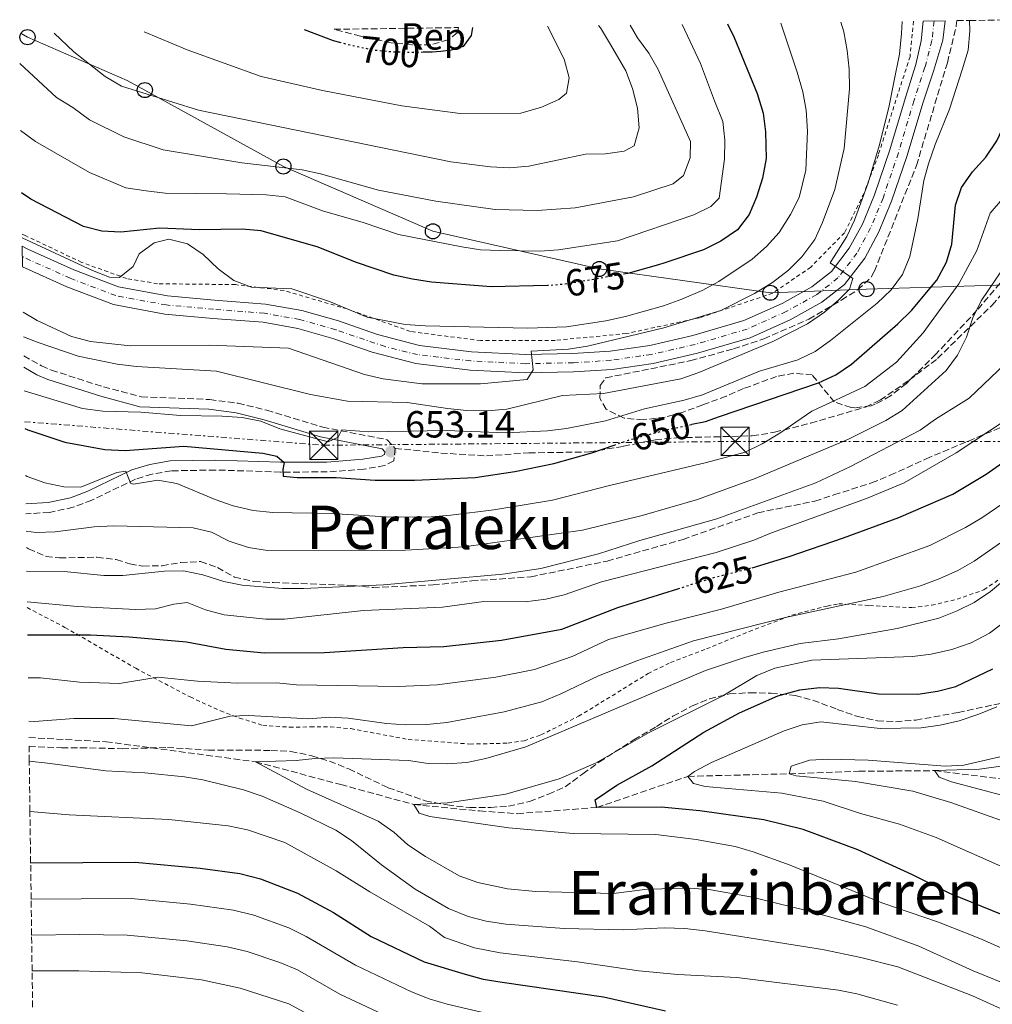
# Model space of a CAD drawing. Units: metres. Extents: x 593268 to 596692, y 4768397 to 4770757.
# Drawn here: x 593268 to 593526, y 4770453 to 4770714 of the extents above; entities that cross this region are included whole.
import ezdxf
from ezdxf.enums import TextEntityAlignment as Align

# ---------------------------------------------------------------- set-up
doc = ezdxf.new("R2010")
doc.units = ezdxf.units.M
doc.header["$MEASUREMENT"] = 0
for name, pattern in [('DGN Style 2', [1.739922, 1.043953, -0.695969]), ('DGN Style 3', [2.435891, 1.739922, -0.695969]), ('DGN Style 4', [2.785615, 1.391938, -0.695969, 0.00174, -0.695969]), ('DGN Style 5', [1.217945, 0.521977, -0.695969]), ('DGN Style 7', [3.479844, 1.56593, -0.695969, 0.521977, -0.695969])]:
    doc.linetypes.add(name, pattern=pattern)
for name, color, linetype, lineweight in [('Barranco lineal', 142, 'DGN Style 3', 13), ('Camino', 7, 'DGN Style 3', 0), ('Carretera', 9, 'Continuous', 0), ('Cota de curva de nivel directora', 7, 'Continuous', 0), ('Cota de punto acotado terreno', 7, 'Continuous', 0), ('Curva de nivel directora', 30, 'Continuous', 30), ('Curva de nivel directora no vista', 30, 'DGN Style 5', 30), ('Curva de nivel intermedia', 30, 'Continuous', 0), ('Eje de carretera', 7, 'DGN Style 4', 0), ('Etiqueta de zona arbolada', 92, 'Continuous', 0), ('Línea blanca (vial)', 7, 'Continuous', 13), ('Línea eléctrica', 6, 'DGN Style 7', 0), ('Línea telefónica', 7, 'Continuous', 0), ('Margen derecho', 7, 'Continuous', 0), ('Poste telefónico', 7, 'Continuous', 0), ('Punto acotado terreno (símbolo)', 7, 'Continuous', 0), ('Senda', 7, 'DGN Style 3', 0), ('Tela metálica o alambrada', 7, 'DGN Style 2', 0), ('Texto de Área (paraje) menor', 7, 'Continuous', 0), ('Torre eléctrica', 7, 'Continuous', 0), ('Zona arbolada', 92, 'DGN Style 3', 0)]:
    doc.layers.add(name, color=color, linetype=linetype, lineweight=lineweight)
doc.styles.add('Style-Arial', font='arial.ttf')

# ---------------------------------------------------------------- blocks, each defined once
blk = doc.blocks.new('5PATER')
at = {"layer": 'Punto acotado terreno (símbolo)', "linetype": 'Continuous', "lineweight": 0}
h = blk.add_hatch(color=51, dxfattribs=at)
edge = h.paths.add_edge_path()
edge.add_ellipse((0, 0), major_axis=(-0.11, -0.111), ratio=0.999422, start_angle=0, end_angle=360)
blk = doc.blocks.new('5TME')
at = {"layer": 'Torre eléctrica', "color": 7, "linetype": 'Continuous', "lineweight": 0}
for p, q in [((-0.375, 0.375), (0.375, -0.375)), ((0.3723, 0.3776), (-0.3716, -0.3784))]:
    blk.add_line(p, q, dxfattribs=at)
at = {"layer": 'Torre eléctrica', "color": 7, "linetype": 'Continuous', "lineweight": 0, "flags": 128}
blk.add_lwpolyline([(-0.375, -0.375), (0.375, -0.375), (0.375, 0.375), (-0.375, 0.375), (-0.3716, -0.3784)], dxfattribs=at)
blk = doc.blocks.new('5PTT')
at = {"layer": 'Poste telefónico', "color": 7, "linetype": 'Continuous', "lineweight": 30}
blk.add_circle((0, 0), 0.2, dxfattribs=at)

msp = doc.modelspace()

# ---------------------------------------------------------------- linework, layer by layer
at = {"layer": 'Barranco lineal', "color": 142, "linetype": 'DGN Style 3', "lineweight": 13}
msp.add_polyline3d([(593270.4, 4770523.51, 614.13), (593290.82, 4770522.42, 613.78), (593330.43, 4770517.1, 610), (593353.02, 4770511.08, 608.78), (593372.38, 4770505.77, 605), (593389.79, 4770504.08, 604.39), (593399.79, 4770503.35, 604.19), (593420.9, 4770505.01, 600), (593445.03, 4770513.25, 595), (593471.87, 4770513.93, 590), (593490.31, 4770514.58, 587.15), (593510.39, 4770514.76, 585), (593527.33, 4770512.67, 582.36), (593539.24, 4770514.69, 580), (593550.32, 4770517.57, 579.59), (593558.18, 4770522.61, 578.58), (593569.78, 4770534.5, 575), (593584.67, 4770545.69, 572.15), (593600.49, 4770549.73, 570), (593609.79, 4770549.84, 568.77)], dxfattribs=at)
at = {"layer": 'Camino', "color": 7, "linetype": 'DGN Style 3', "lineweight": 0}
for points in [[(593269.01, 4770624.7, 657.96), (593273.7, 4770622.04, 657.53), (593276.34, 4770620.91, 657.3), (593290.15, 4770616.48, 656.36), (593300.19, 4770613.81, 655.65), (593318.28, 4770613.13, 655.07), (593325.81, 4770612.13, 654.97), (593333.44, 4770610.29, 654.97), (593348.26, 4770605.78, 655.07), (593365.32, 4770602.48, 653.44), (593367.48, 4770600.18, 653.14)], [(593367.48, 4770600.18, 653.14), (593367.08, 4770596.86, 652.83), (593364.63, 4770595.59, 652.83), (593359.18, 4770594.67, 652.4), (593349.46, 4770593.93, 651.3), (593337.07, 4770593.89, 649.58), (593319.77, 4770594.44, 647.68), (593308.1, 4770594.22, 646.12), (593303.02, 4770593.37, 645.62), (593298.63, 4770592.01, 645.04), (593287.03, 4770586.43, 643.99), (593282.15, 4770584.56, 643.08), (593275.81, 4770583.19, 642.03), (593269.59, 4770582.82, 641.2)]]:
    msp.add_polyline3d(points, dxfattribs=at)
at = {"layer": 'Carretera', "color": 9, "linetype": 'Continuous', "lineweight": 0}
msp.add_polyline3d([(593268.69, 4770648.31, 669.6), (593268.61, 4770653.79, 669.66), (593270.12, 4770652.98, 669.62), (593282.26, 4770647.49, 669.35), (593294.09, 4770642.99, 669), (593307.11, 4770640.58, 668.66), (593319.54, 4770639.45, 668.04), (593333.1, 4770638.39, 667.66), (593342.72, 4770636.7, 667.35), (593352.41, 4770633.94, 667.01), (593362.75, 4770630.31, 666.74), (593373.85, 4770627.4, 666.24), (593387.69, 4770625.76, 665.44), (593402.05, 4770625.04, 664.82), (593414.53, 4770625.28, 664.21), (593424.43, 4770625.93, 663.67), (593434.91, 4770627.47, 663.06), (593446.28, 4770630.06, 662.48), (593459.85, 4770634.07, 661.83), (593469.97, 4770638.6, 661.37), (593477.82, 4770642.99, 660.83), (593483.04, 4770647.04, 660.29), (593487.76, 4770653.25, 659.95), (593491.23, 4770659.64, 659.53), (593494.47, 4770667.38, 658.95), (593498.48, 4770679.26, 658.41), (593502.63, 4770693.16, 657.91), (593505.44, 4770701.94, 657.49), (593506.81, 4770708.15, 657.26), (593507.39, 4770713.41, 657.14), (593513.16, 4770713.49, 657.15), (593512.55, 4770708.34, 657.26), (593510.2, 4770700.43, 657.49), (593507.25, 4770691.69, 657.91), (593503.09, 4770677.79, 658.41), (593499, 4770665.67, 658.95), (593495.6, 4770657.55, 659.53), (593491.85, 4770650.62, 659.95), (593486.51, 4770643.61, 660.29), (593480.5, 4770638.94, 660.83), (593472.14, 4770634.27, 661.37), (593461.53, 4770629.51, 661.83), (593447.51, 4770625.37, 662.48), (593435.8, 4770622.7, 663.06), (593424.94, 4770621.11, 663.67), (593414.73, 4770620.44, 664.21), (593401.97, 4770620.2, 664.82), (593387.28, 4770620.93, 665.44), (593372.95, 4770622.63, 666.24), (593361.33, 4770625.67, 666.74), (593350.95, 4770629.32, 667.01), (593341.64, 4770631.98, 667.35), (593332.49, 4770633.58, 667.66), (593319.13, 4770634.63, 668.04), (593306.45, 4770635.78, 668.66), (593292.77, 4770638.31, 669), (593280.4, 4770643.02, 669.35)], close=True, dxfattribs=at)
at = {"layer": 'Curva de nivel directora', "color": 30, "linetype": 'Continuous', "lineweight": 30, "flags": 128}
for points, elevation in [([(593446.08, 4770606.55), (593449.65, 4770607.33), (593453.34, 4770608.59), (593479.6, 4770617.56), (593484.22, 4770619.67), (593488.37, 4770622.45), (593500.66, 4770633.22), (593504.23, 4770636.73), (593510.98, 4770644.77), (593513.49, 4770649.51), (593514.94, 4770654.29), (593515.94, 4770664.6), (593517.5, 4770669.35), (593520.4, 4770673.45), (593523.94, 4770677.34), (593526.83, 4770681.7), (593529.02, 4770686.19), (593532.64, 4770695.99), (593533.99, 4770702.68), (593534.8, 4770707.78), (593534.42, 4770712.9), (593534.22, 4770713.79)], 650), ([(593353.15, 4770707.65), (593351.12, 4770708.18), (593343.45, 4770711.13)], 700), ([(593387.93, 4770711.75), (593387.6, 4770709.58), (593385.45, 4770706.66), (593382.26, 4770705.69), (593379.53, 4770705.4), (593377.28, 4770705.17), (593374.84, 4770705.14)], 700), ([(593455.53, 4770712.69), (593457.3, 4770709.09), (593463.4, 4770694.19), (593464.93, 4770689.03), (593465.57, 4770684.07), (593465.72, 4770677.04), (593464.81, 4770671.8), (593463.19, 4770666.74), (593461.22, 4770662.15), (593458.14, 4770658.07), (593453.71, 4770655.12), (593449.12, 4770652.76), (593438.93, 4770649.31), (593437.25, 4770648.83), (593429.07, 4770646.53), (593428.5, 4770646.43)], 675), ([(593407.78, 4770643.3), (593392.86, 4770643), (593377.06, 4770644.26), (593372.01, 4770645.03), (593367.11, 4770646.05), (593356.95, 4770649.54), (593347, 4770653.48), (593331.9, 4770657.85), (593326.91, 4770658.24), (593315.63, 4770658.13), (593305.06, 4770658.5), (593294.72, 4770657.5), (593289.68, 4770657.74), (593284.84, 4770659), (593270.94, 4770666.23), (593268.42, 4770667.87)], 675), ([(593269.27, 4770605.48), (593270.09, 4770605.11), (593279.88, 4770601.78), (593290.55, 4770599.84), (593295.91, 4770599.62), (593311.41, 4770600.79), (593332.35, 4770598.91), (593336.12, 4770598.07), (593338.04, 4770596.43), (593337.67, 4770594.59), (593337.73, 4770592.83), (593341.5, 4770592.41), (593351.85, 4770592.42), (593362.12, 4770591.73), (593372.54, 4770591.78), (593388.68, 4770592.47), (593399.15, 4770594.04), (593409.47, 4770596.17), (593419.56, 4770598.98), (593425.44, 4770601.05)], 650), ([(593462.05, 4770568.55), (593468.63, 4770570.52), (593471.88, 4770571.5), (593486.28, 4770576.44), (593500.93, 4770581.88), (593515.21, 4770588.03), (593524.05, 4770593.38), (593528.42, 4770596.47)], 625), ([(593270.02, 4770550.72), (593270.91, 4770550.77), (593286.67, 4770550.72), (593296.97, 4770550.22), (593312.16, 4770548.88), (593322.53, 4770546.97), (593332.85, 4770545.97), (593348.7, 4770546.09), (593369.56, 4770547.38), (593380.3, 4770547.66), (593395.58, 4770549.37), (593411.57, 4770552.26), (593426.46, 4770557.96), (593442.34, 4770562.97)], 625), ([(593539.38, 4770472.02), (593514.41, 4770482.23), (593504.49, 4770487.18), (593490.06, 4770493.78), (593475.53, 4770499.18), (593465.1, 4770501.71), (593448.19, 4770504.15), (593437.95, 4770505.07), (593420.9, 4770505.01), (593420.47, 4770507.01), (593426.21, 4770510.88), (593435.47, 4770516.01), (593449.19, 4770524.94), (593458.72, 4770530.12), (593468.82, 4770534.58), (593474.64, 4770536.21), (593479.87, 4770536.8), (593484.87, 4770536.6), (593495.48, 4770535.16), (593505.91, 4770535.03), (593511.17, 4770535.86), (593516.03, 4770537.04), (593525.8, 4770541.75)], 600), ([(593270.85, 4770490.35), (593298.56, 4770490.54), (593315.73, 4770488.9), (593326.24, 4770487.47), (593331.78, 4770486.08), (593341.57, 4770482.27), (593351.09, 4770477.12), (593361.1, 4770470.84), (593375.14, 4770464.09), (593385.95, 4770460.79), (593390.79, 4770459.53), (593395.76, 4770458.71), (593422.66, 4770454.85), (593439.1, 4770451.07)], 625)]:
    msp.add_lwpolyline(points, dxfattribs=dict(at, elevation=elevation))
at = {"layer": 'Curva de nivel directora no vista', "color": 30, "linetype": 'DGN Style 5', "lineweight": 30, "flags": 128}
for points, elevation in [([(593374.84, 4770705.14), (593371.99, 4770705.11), (593366.82, 4770705.21), (593361.84, 4770705.69), (593360.35, 4770706), (593356.28, 4770706.83), (593353.15, 4770707.65)], 700), ([(593428.5, 4770646.43), (593418.47, 4770644.69), (593413.2, 4770643.78), (593408.22, 4770643.31), (593407.78, 4770643.3)], 675), ([(593425.44, 4770601.05), (593429.24, 4770602.39), (593434.73, 4770603.86), (593439.2, 4770605.06), (593446.08, 4770606.55)], 650), ([(593442.34, 4770562.97), (593450.1, 4770565.42), (593451.5, 4770565.87), (593461.55, 4770568.4), (593462.05, 4770568.55)], 625)]:
    msp.add_lwpolyline(points, dxfattribs=dict(at, elevation=elevation))
at = {"layer": 'Curva de nivel intermedia', "color": 30, "linetype": 'Continuous', "lineweight": 0, "flags": 128}
for points, elevation in [([(593469.65, 4770712.89), (593473.94, 4770699.91), (593475.43, 4770694.71), (593476.36, 4770689.8), (593476.73, 4770684.23), (593476.3, 4770673.95), (593474.47, 4770666.63), (593472.15, 4770662.2), (593469.17, 4770657.43), (593465.82, 4770653.72), (593462.07, 4770650.28), (593453.16, 4770644.42), (593448.8, 4770641.98), (593443.4, 4770639.73), (593438.56, 4770637.99), (593428.45, 4770635.12), (593423.3, 4770633.99), (593412.83, 4770632.42), (593402.58, 4770632.02), (593375.43, 4770632.63), (593370.1, 4770633.02), (593359.98, 4770634.99), (593350, 4770639.13), (593340.08, 4770642.46), (593329.33, 4770642.91), (593324.66, 4770644.7), (593320.55, 4770647.78), (593316.53, 4770651.56), (593312.41, 4770654.36), (593307.44, 4770655.59), (593303.6, 4770654.64), (593299.64, 4770651.76), (593298.02, 4770648.4), (593294.43, 4770645.42), (593291.77, 4770645.52), (593287.21, 4770647.35), (593268.58, 4770656.01)], 670), ([(593485.56, 4770713.11), (593486.29, 4770710.57), (593487.25, 4770705.65), (593487.76, 4770700.68), (593487.84, 4770695.43), (593486.39, 4770679.61), (593483.95, 4770668.79), (593480.71, 4770660.05), (593478.62, 4770655.51), (593475.18, 4770650.92), (593471.65, 4770647.38), (593467.39, 4770644.1), (593462.69, 4770641.25), (593453.76, 4770636.71), (593438.62, 4770632.1), (593418.39, 4770627.3), (593413.37, 4770626.45), (593403.49, 4770625.95), (593403.99, 4770621.03), (593402.43, 4770618.41), (593390.03, 4770617.3), (593374.54, 4770617.32), (593364.29, 4770618.58), (593359.3, 4770619.79), (593339.21, 4770626.74), (593318.18, 4770627.56), (593297.23, 4770627.33), (593286.73, 4770628.49), (593281.65, 4770629.82), (593272.55, 4770634.05), (593268.85, 4770636.23)], 665), ([(593501.78, 4770713.33), (593501.62, 4770710.09), (593501.05, 4770704.63), (593499.61, 4770697.19), (593498.27, 4770690.48), (593495.71, 4770680.32), (593492.81, 4770670.57), (593489.16, 4770660.65), (593487.09, 4770656.36), (593482.72, 4770649.37), (593488.74, 4770645.19), (593487.81, 4770642.35), (593485.02, 4770639.51), (593481.19, 4770636.3), (593476.72, 4770633.2), (593467.5, 4770628.54), (593447.89, 4770620.28), (593443.17, 4770618.62), (593422.6, 4770614.75), (593411.78, 4770614.15), (593397.01, 4770610.58), (593391.86, 4770610.15), (593386.42, 4770610.19), (593381.28, 4770610.71), (593370.61, 4770612.32), (593354.85, 4770612.66), (593345, 4770614.43), (593320.14, 4770620.61), (593298.88, 4770621.88), (593293.74, 4770622.51), (593283.43, 4770624.63), (593272.81, 4770628.21), (593268.94, 4770629.77)], 660), ([(593269.14, 4770615.4), (593284.55, 4770610.73), (593290.02, 4770610.06), (593300.07, 4770609.81), (593310.6, 4770608.92), (593321.64, 4770608.72), (593326.9, 4770608.32), (593331.81, 4770607.35), (593336.91, 4770605.39), (593349.7, 4770601.94), (593352.31, 4770603.11), (593353.28, 4770605.12), (593360.45, 4770604.59), (593381.06, 4770604.91), (593396.79, 4770604.29), (593407.83, 4770604.86), (593412.82, 4770605.48), (593423.15, 4770607.45), (593433.47, 4770610.63), (593444.06, 4770612.97), (593448.87, 4770614.34), (593463.96, 4770620.64), (593474.11, 4770623.66), (593478.75, 4770625.84), (593482.83, 4770628.73), (593495.16, 4770638.67), (593498.85, 4770642.23), (593501.84, 4770646.24), (593503.83, 4770651.04), (593505.93, 4770661.05), (593507.56, 4770671.2), (593508.76, 4770675.61), (593510.49, 4770680.7), (593514.34, 4770690.11), (593517.71, 4770700.47), (593519.25, 4770705.67), (593519.72, 4770710.83), (593519.64, 4770713.58)], 655), ([(593429.72, 4770712.33), (593431.68, 4770708.97), (593434.63, 4770704.9), (593437.11, 4770700.55), (593445.72, 4770681.5), (593445.61, 4770677.18), (593443.84, 4770672.49), (593441.09, 4770670.33), (593430.6, 4770666.87), (593415.15, 4770663.9), (593405.03, 4770663.18), (593393.91, 4770663.5), (593378.25, 4770665.7), (593363.05, 4770668.62), (593347.67, 4770672.9), (593342.78, 4770673.96), (593326.84, 4770675.87), (593305.97, 4770679.32), (593295.57, 4770682.72), (593286.46, 4770687.28), (593281.99, 4770690.53), (593277.67, 4770693.18), (593267.95, 4770702.2)], 685), ([(593268.19, 4770684.42), (593272.12, 4770681.51), (593286.45, 4770673.28), (593296.11, 4770669.26), (593301.47, 4770668.42), (593306.53, 4770667.8), (593322.71, 4770667.66), (593333.29, 4770667.34), (593338.27, 4770666.87), (593348.41, 4770663.07), (593358.69, 4770660.1), (593368.34, 4770656.87), (593385.12, 4770653.63), (593390.06, 4770652.82), (593395.34, 4770652.58), (593405.75, 4770652.48), (593410.74, 4770652.82), (593426.32, 4770655.19), (593446.56, 4770662.1), (593451.06, 4770664.27), (593453.28, 4770666.47), (593454.71, 4770676.85), (593454.77, 4770681.86), (593454.29, 4770686.84), (593452.03, 4770692.31), (593448.34, 4770702.17), (593443.49, 4770712.52)], 680), ([(593277.07, 4770710.21), (593282.29, 4770705.28), (593290.64, 4770698.71), (593294.96, 4770696.19), (593315.35, 4770689.85), (593382.17, 4770676.08), (593392.71, 4770674.83), (593397.75, 4770674.55), (593402.88, 4770675.01), (593417.91, 4770678.12), (593423.17, 4770678.25), (593428.13, 4770678.91), (593430.74, 4770680.38), (593432.09, 4770685.17), (593431.61, 4770690.3), (593430.36, 4770695.55), (593428.55, 4770700.22), (593424.47, 4770707.18), (593421.83, 4770711.59), (593421.34, 4770712.22)], 690), ([(593407.81, 4770712.03), (593412.24, 4770703.37), (593413.58, 4770698.36), (593412.84, 4770694.31), (593410.81, 4770692.6), (593406.23, 4770690.6), (593400.7, 4770689.05), (593384.68, 4770688.94), (593369.22, 4770690.94), (593348.2, 4770694.98), (593331.91, 4770698.7), (593312.3, 4770705.82), (593300.96, 4770710.54)], 695), ([(593269.45, 4770592.99), (593269.92, 4770592.69), (593274.65, 4770591.07), (593279.66, 4770589.98), (593284.12, 4770589.87), (593293.73, 4770593.8), (593296.09, 4770594.17), (593297.3, 4770590.92), (593298.13, 4770590.73), (593304.51, 4770591.72), (593309.59, 4770590.82), (593319.71, 4770586.59), (593324.55, 4770584.97), (593329.8, 4770583.67), (593335, 4770583.14), (593350.46, 4770582.9), (593366.48, 4770581.93), (593377.01, 4770582), (593382.2, 4770582.44), (593393.55, 4770583.86), (593409.15, 4770586.44), (593424.24, 4770590.36), (593449.92, 4770596.47), (593460.15, 4770599.21), (593464.66, 4770601.37), (593469.35, 4770604.19), (593477.87, 4770610.03), (593491.89, 4770616.6), (593500.26, 4770623.03), (593507.39, 4770630.8), (593516.77, 4770643.75), (593521.6, 4770652.64), (593525.13, 4770662.54), (593528.37, 4770666.35)], 645), ([(593534.79, 4770657.14), (593522.72, 4770639.26), (593520.54, 4770634.76), (593518.79, 4770629.68), (593516.43, 4770624.85), (593513.45, 4770620.78), (593501.74, 4770610.2), (593497.48, 4770607.58), (593487.56, 4770602.64), (593462.87, 4770592.22), (593447.59, 4770586.63), (593432.89, 4770582.37), (593417.06, 4770578.48), (593385.75, 4770574.05), (593370.21, 4770573.17), (593333.58, 4770573.1), (593328.58, 4770573.86), (593323.42, 4770575.62), (593318.8, 4770577.99), (593313.92, 4770579.08), (593292.93, 4770579.63), (593287.64, 4770579.36), (593277.33, 4770578.05), (593272.34, 4770577.87), (593269.65, 4770578.26)], 640), ([(593269.79, 4770567.6), (593279.7, 4770567.57), (593290.27, 4770566.44), (593295.27, 4770566.44), (593306.34, 4770567.61), (593311.34, 4770567.69), (593316.52, 4770566.63), (593322.04, 4770564.9), (593326.94, 4770563.94), (593337.55, 4770563.06), (593343.11, 4770563.01), (593364.38, 4770564.01), (593395.97, 4770566.83), (593406.07, 4770568.34), (593421.34, 4770572.25), (593432.29, 4770575.74), (593452.69, 4770581.53), (593478.87, 4770591.07), (593487.92, 4770595.31), (593506.53, 4770604.96), (593510.6, 4770607.88), (593519.51, 4770613.44), (593530.95, 4770624.32)], 635), ([(593529.32, 4770607.74), (593516.11, 4770598.97), (593502.3, 4770591.06), (593492.37, 4770586.89), (593467.12, 4770577.75), (593462.51, 4770575.81), (593452.51, 4770572.61), (593422.14, 4770564.77), (593412.23, 4770561.4), (593407.38, 4770560.19), (593401.88, 4770559.54), (593390.97, 4770559.6), (593380.01, 4770558.13), (593359.01, 4770557.17), (593338.16, 4770554.88), (593333.16, 4770554.94), (593322.16, 4770556.06), (593317.21, 4770557.42), (593312.32, 4770559.32), (593308.76, 4770558.84), (593303.91, 4770557.62), (593298.66, 4770557.43), (593283.23, 4770558.24), (593269.9, 4770559.51)], 630), ([(593540.89, 4770594.07), (593522.9, 4770581.79), (593518.57, 4770579.17), (593509.08, 4770574.41), (593489.52, 4770567.35), (593469.11, 4770562.09), (593453.9, 4770557.59), (593439.27, 4770553.89), (593423.96, 4770549.48), (593414.31, 4770544.99), (593404.33, 4770541.58), (593394.14, 4770539.51), (593378.58, 4770537.5), (593368.23, 4770537.05), (593341.28, 4770537.53), (593336.04, 4770538), (593325.62, 4770537.98), (593315.07, 4770538.46), (593304.58, 4770539.5), (593294.36, 4770537.9), (593283.8, 4770538.25), (593273.47, 4770539.4), (593270.18, 4770539.37)], 620), ([(593546.73, 4770588.26), (593520.84, 4770570.27), (593516.5, 4770567.79), (593511.58, 4770565.64), (593506.68, 4770563.71), (593496.73, 4770560.94), (593471.23, 4770555.48), (593446.45, 4770549.15), (593431.44, 4770543.83), (593421.34, 4770539.88), (593411.3, 4770535.08), (593406.27, 4770533.01), (593396.36, 4770530.32), (593381.14, 4770527.52), (593375.79, 4770526.96), (593370.29, 4770526.89), (593365.15, 4770527.22), (593355.01, 4770528.64), (593349.98, 4770528.9), (593344.52, 4770528.46), (593328.69, 4770529.34), (593323.69, 4770529.2), (593313.48, 4770526.6), (593293, 4770528.61), (593282.28, 4770528.6), (593271.83, 4770527.82), (593270.34, 4770527.87)], 615), ([(593542.25, 4770576.47), (593525.19, 4770562.26), (593520.83, 4770559.3), (593516.35, 4770557.09), (593511.47, 4770555.2), (593500.48, 4770552.46), (593484.95, 4770549.7), (593474.76, 4770548.44), (593464.96, 4770546.2), (593459.78, 4770544.66), (593449.68, 4770541.3), (593402.02, 4770521.09), (593391.43, 4770517.94), (593386.45, 4770516.91), (593381.26, 4770516.54), (593376.16, 4770516.63), (593370.95, 4770517.49), (593351.2, 4770518.15), (593346.14, 4770518.02), (593341.17, 4770517.42), (593330.43, 4770517.1), (593343.95, 4770509.89), (593362.95, 4770501.4), (593367.12, 4770498.46), (593370.83, 4770495.11), (593375.44, 4770492.03), (593384.44, 4770486.85), (593389.38, 4770485.09), (593397.23, 4770483.42), (593404.7, 4770482.7), (593425.26, 4770482.18), (593434.33, 4770483.34), (593445.82, 4770483.6), (593451.12, 4770483.2), (593461.57, 4770481.32), (593476.47, 4770477.7), (593492.18, 4770473.35), (593506.21, 4770468.22), (593520.62, 4770461.72), (593539.9, 4770453.86)], 610), ([(593541.43, 4770461.89), (593522.4, 4770470.28), (593511.38, 4770474.6), (593496.43, 4770479.71), (593472.12, 4770489.71), (593462.33, 4770493.24), (593457.52, 4770494.63), (593447.24, 4770496.55), (593436.5, 4770497.87), (593414.64, 4770498.11), (593397.6, 4770499.6), (593376.62, 4770502.63), (593373.81, 4770503.52), (593372.38, 4770505.77), (593381.32, 4770506.27), (593396.79, 4770508.51), (593410.86, 4770512.63), (593420.49, 4770516.76), (593434.75, 4770524.85), (593454.27, 4770534.61), (593463.27, 4770540.01), (593468.01, 4770541.96), (593477.82, 4770544), (593504.5, 4770545.05), (593509.47, 4770545.63), (593514.94, 4770546.91), (593520.04, 4770548.61), (593524.9, 4770551.18), (593532.99, 4770557.25)], 605), ([(593526.87, 4770531.65), (593522.14, 4770529.69), (593516.85, 4770528), (593511.81, 4770526.83), (593506.85, 4770526.14), (593495.97, 4770525.95), (593480.26, 4770527.69), (593475.32, 4770526.9), (593470.54, 4770525.29), (593451.3, 4770516.9), (593446.74, 4770514.49), (593445.03, 4770513.25), (593446.52, 4770511.34), (593449.56, 4770510.58), (593469.94, 4770508.77), (593480.82, 4770506.65), (593490.76, 4770503.4), (593501.12, 4770500.57), (593510.83, 4770497.04), (593530.34, 4770488.41)], 595), ([(593534.42, 4770448.74), (593520.41, 4770455.07), (593500.65, 4770462.79), (593490.83, 4770465.25), (593480.64, 4770467.34), (593449.57, 4770472.34), (593444.2, 4770472.93), (593438.73, 4770473.12), (593427.88, 4770472.56), (593412.18, 4770472.95), (593396.73, 4770474.04), (593391.57, 4770474.84), (593386.74, 4770476.13), (593381.55, 4770478.21), (593372.72, 4770483.36), (593363.8, 4770489.83), (593355.87, 4770496.22), (593351.69, 4770498.96), (593342.27, 4770503.59), (593332.19, 4770507.96), (593327.27, 4770509.66), (593316.52, 4770512.28), (593311.6, 4770513.15), (593301.13, 4770514.21), (593290.8, 4770514.73), (593275.35, 4770516.78), (593270.48, 4770517.23)], 615), ([(593528.44, 4770518.62), (593518.16, 4770516.17), (593513.16, 4770515.96), (593492.8, 4770517.53), (593482.27, 4770517.83), (593477.21, 4770517.53), (593472.34, 4770515.93), (593471.87, 4770513.93), (593473.67, 4770513.35), (593489.41, 4770511.88), (593504.63, 4770509.32), (593514.7, 4770506.36), (593529.11, 4770501.15)], 590), ([(593532.96, 4770516.67), (593522.24, 4770515.16), (593510.39, 4770514.76), (593511.61, 4770513.02), (593514.82, 4770511.76), (593529.54, 4770507.87)], 585), ([(593270.66, 4770503.96), (593281.05, 4770503.01), (593307.48, 4770501.78), (593323.22, 4770500.13), (593328.3, 4770499.04), (593338.17, 4770495.74), (593351.79, 4770488.24), (593360.69, 4770482.67), (593376.51, 4770473.5), (593380.54, 4770470.54), (593388.49, 4770467.78), (593395.25, 4770466.43), (593415.79, 4770464.06), (593431.98, 4770461.68), (593442.34, 4770460.75), (593457.93, 4770459.94), (593484.87, 4770456.55), (593489.78, 4770455.62), (593500.55, 4770452.58)], 620), ([(593270.98, 4770480.7), (593297.48, 4770480.84), (593313.18, 4770479.38), (593324.58, 4770477.76), (593329.99, 4770476.43), (593339.24, 4770473.08), (593343.9, 4770470.84), (593356.92, 4770463.18), (593371.79, 4770456.13), (593376.44, 4770454.31), (593381.25, 4770452.9), (593402.03, 4770448.03)], 630), ([(593271.11, 4770471.17), (593283.86, 4770471.3), (593296.4, 4770471.13), (593312.22, 4770469.67), (593322.92, 4770468.05), (593328.2, 4770466.79), (593336.9, 4770463.88), (593341.52, 4770461.97), (593352.74, 4770455.53), (593368.45, 4770448.17)], 635), ([(593271.24, 4770461.66), (593283.64, 4770461.73), (593300.32, 4770461.13), (593316.11, 4770459.28), (593326.41, 4770457.14), (593339.27, 4770452.97), (593348.53, 4770447.9)], 640)]:
    msp.add_lwpolyline(points, dxfattribs=dict(at, elevation=elevation))
at = {"layer": 'Eje de carretera', "color": 7, "linetype": 'DGN Style 4', "lineweight": 0}
msp.add_polyline3d([(593510.25, 4770713.45, 657.15), (593509.68, 4770708.24, 657.26), (593507.82, 4770701.18, 657.49), (593504.94, 4770692.42, 657.91), (593500.78, 4770678.53, 658.41), (593496.73, 4770666.53, 658.95), (593493.42, 4770658.59, 659.53), (593489.81, 4770651.94, 659.95), (593484.77, 4770645.33, 660.29), (593479.16, 4770640.96, 660.83), (593471.06, 4770636.44, 661.37), (593460.69, 4770631.79, 661.83), (593446.89, 4770627.71, 662.48), (593435.36, 4770625.08, 663.06), (593424.68, 4770623.52, 663.67), (593414.63, 4770622.86, 664.21), (593402.01, 4770622.62, 664.82), (593387.48, 4770623.35, 665.44), (593373.4, 4770625.01, 666.24), (593364.77, 4770627.13, 666.62), (593351.68, 4770631.63, 667.01), (593342.18, 4770634.34, 667.35), (593332.79, 4770635.99, 667.66), (593319.34, 4770637.04, 668.04), (593306.78, 4770638.18, 668.66), (593293.43, 4770640.65, 669), (593281.33, 4770645.25, 669.35), (593269.04, 4770650.81, 669.62), (593268.65, 4770651.02, 669.63)], dxfattribs=at)
at = {"layer": 'Línea blanca (vial)', "color": 7, "linetype": 'Continuous', "lineweight": 13}
for points in [[(593268.61, 4770653.79, 669.66), (593270.12, 4770652.98, 669.62), (593282.26, 4770647.49, 669.35), (593294.09, 4770642.99, 669), (593307.11, 4770640.58, 668.66), (593319.54, 4770639.45, 668.04), (593333.1, 4770638.39, 667.66), (593342.72, 4770636.7, 667.35), (593352.41, 4770633.94, 667.01), (593362.75, 4770630.31, 666.74), (593373.85, 4770627.4, 666.24), (593387.69, 4770625.76, 665.44), (593402.05, 4770625.04, 664.82), (593414.53, 4770625.28, 664.21), (593424.43, 4770625.93, 663.67), (593434.91, 4770627.47, 663.06), (593446.28, 4770630.06, 662.48), (593459.85, 4770634.07, 661.83), (593469.97, 4770638.6, 661.37), (593477.82, 4770642.99, 660.83), (593483.04, 4770647.04, 660.29), (593487.76, 4770653.25, 659.95), (593491.23, 4770659.64, 659.53), (593494.47, 4770667.38, 658.95), (593498.48, 4770679.26, 658.41), (593502.63, 4770693.16, 657.91), (593505.44, 4770701.94, 657.49), (593506.81, 4770708.15, 657.26), (593507.39, 4770713.41, 657.14)], [(593513.16, 4770713.49, 657.15), (593512.55, 4770708.34, 657.26), (593510.2, 4770700.43, 657.49), (593507.25, 4770691.69, 657.91), (593503.09, 4770677.79, 658.41), (593499, 4770665.67, 658.95), (593495.6, 4770657.55, 659.53), (593491.85, 4770650.62, 659.95), (593486.51, 4770643.61, 660.29), (593480.5, 4770638.94, 660.83), (593472.14, 4770634.27, 661.37), (593461.53, 4770629.51, 661.83), (593447.51, 4770625.37, 662.48), (593435.8, 4770622.7, 663.06), (593424.94, 4770621.11, 663.67), (593414.73, 4770620.44, 664.21), (593401.97, 4770620.2, 664.82), (593387.28, 4770620.93, 665.44), (593372.95, 4770622.63, 666.24), (593361.33, 4770625.67, 666.74), (593350.95, 4770629.32, 667.01), (593341.64, 4770631.98, 667.35), (593332.49, 4770633.58, 667.66), (593319.13, 4770634.63, 668.04), (593306.45, 4770635.78, 668.66), (593292.77, 4770638.31, 669), (593280.4, 4770643.02, 669.35), (593268.69, 4770648.31, 669.6)]]:
    msp.add_polyline3d(points, dxfattribs=at)
at = {"layer": 'Línea eléctrica', "color": 6, "linetype": 'DGN Style 7', "lineweight": 0}
msp.add_polyline3d([(593269.25, 4770607.23, 650.88), (593348.53, 4770600.99, 654.15), (593457.51, 4770602, 646.43), (593668.15, 4770601.92, 599.52), (593893.84, 4770602.19, 552.91), (594140.99, 4770603.62, 544.36), (594266.36, 4770604.63, 567.93), (594422.53, 4770606.32, 571.18), (594532.66, 4770608.07, 576.09), (594687.03, 4770609.44, 578.72)], dxfattribs=at)
at = {"layer": 'Línea telefónica', "color": 7, "linetype": 'Continuous', "lineweight": 0}
msp.add_polyline3d([(593695.82, 4770675.7, 598.35), (593646.06, 4770667.15, 617.03), (593593.77, 4770657.24, 633.21), (593588.59, 4770656.3, 633.3), (593538.28, 4770643.81, 636.07), (593492.34, 4770642.38, 657.53), (593466.85, 4770641.42, 663.79), (593421.53, 4770647.72, 676.37), (593377.44, 4770657.7, 681.2), (593337.83, 4770674.88, 685.14), (593301.12, 4770695.14, 690.29), (593296.43, 4770697.67, 690.62), (593270.03, 4770709.16, 687.69), (593268.34, 4770710.09, 687.49)], dxfattribs=at)
at = {"layer": 'Margen derecho', "color": 7, "linetype": 'Continuous', "lineweight": 0}
msp.add_polyline3d([(593269.05, 4770621.67, 657.85), (593272.53, 4770619.7, 657.53), (593275.43, 4770618.46, 657.3), (593289.42, 4770613.97, 656.36), (593299.8, 4770611.21, 655.65), (593318.06, 4770610.53, 655.07), (593325.33, 4770609.56, 654.97), (593332.75, 4770607.77, 654.97), (593347.63, 4770603.24, 655.07), (593364, 4770600.07, 653.44), (593364.74, 4770599.28, 653.14), (593364.65, 4770598.55, 652.83), (593363.79, 4770598.1, 652.83), (593358.86, 4770597.27, 652.4), (593349.36, 4770596.54, 651.3), (593337.1, 4770596.5, 649.58), (593319.79, 4770597.05, 647.68), (593307.86, 4770596.83, 646.12), (593302.41, 4770595.92, 645.62), (593297.67, 4770594.45, 645.04), (593285.99, 4770588.83, 643.99), (593281.4, 4770587.07, 643.08), (593275.46, 4770585.79, 642.03), (593269.55, 4770585.44, 641.22)], dxfattribs=at)
at = {"layer": 'Senda', "color": 7, "linetype": 'DGN Style 3', "lineweight": 0}
for points in [[(593367.48, 4770600.18, 653.14), (593379.56, 4770598.92, 653.14), (593391.62, 4770598.19, 652.12), (593402.9, 4770598.98, 651.31), (593418.92, 4770599.23, 650.09), (593427.92, 4770600.72, 649.58), (593436.39, 4770602.47, 648.77), (593442.07, 4770602.98, 648.56), (593462.08, 4770603.49, 646.53), (593467.96, 4770604.44, 646.02), (593477.55, 4770606.87, 644.6), (593492.11, 4770611.13, 643.28), (593495.95, 4770612.95, 642.57), (593503.67, 4770618.25, 641.96), (593511.15, 4770623.99, 641.14), (593525.61, 4770638.14, 639.21), (593533.67, 4770647.24, 637.79)], [(593269.71, 4770573.93, 637.76), (593270.32, 4770573.51, 637.65), (593274.94, 4770571.51, 637.04), (593278.51, 4770571.13, 636.74), (593288.43, 4770571.33, 636.33), (593293.54, 4770570.7, 636.03), (593297.15, 4770569.55, 635.72), (593300.59, 4770568.97, 635.72), (593305.68, 4770569.07, 635.52), (593310.67, 4770569.94, 635.22), (593315.86, 4770570.18, 635.22), (593320.34, 4770568.61, 635.11), (593324.84, 4770566.04, 635.01), (593330.02, 4770564.88, 635.01), (593335.18, 4770564.59, 634.71), (593356.37, 4770563.85, 634.4), (593361.58, 4770563.29, 634.3), (593377.49, 4770563.97, 634.1), (593387.73, 4770565.05, 633.79), (593403.43, 4770566.13, 633.49), (593423.65, 4770570.31, 633.18), (593443.72, 4770576.05, 633.18), (593463.57, 4770583.08, 633.18), (593478.68, 4770586.22, 633.08), (593483.72, 4770587.83, 633.08), (593493.7, 4770591.03, 632.78), (593498.57, 4770593.03, 632.27), (593508.1, 4770597.39, 631.96), (593532.34, 4770607.58, 629.83)]]:
    msp.add_polyline3d(points, dxfattribs=at)
at = {"layer": 'Tela metálica o alambrada', "color": 7, "linetype": 'DGN Style 2', "lineweight": 0}
for points in [[(593504.78, 4770713.38, 659.44), (593503.87, 4770704.06, 659.92), (593495.48, 4770677.99, 660.31), (593491.69, 4770667.75, 661.19), (593486.51, 4770657.34, 662.23), (593477.56, 4770648.2, 663.61), (593467.47, 4770641.29, 664.88), (593448.12, 4770634.79, 665.72), (593428.67, 4770630.59, 667.33), (593409.84, 4770628.8, 667.72), (593390.08, 4770628.72, 668.64), (593371.47, 4770631.15, 669.1), (593354.7, 4770637.12, 670.25), (593338.01, 4770641.99, 669.94), (593325.13, 4770643.57, 669.1), (593304.49, 4770643.81, 669.21), (593296.26, 4770645.19, 670.06), (593284.38, 4770649.48, 670.9), (593269.56, 4770656.5, 671.59), (593268.57, 4770657.02, 671.59)], [(593269.92, 4770557.97, 629.27), (593279.95, 4770552.72, 626.64), (593298.68, 4770541.89, 622.27), (593313.11, 4770534.29, 617.9), (593321.12, 4770530.61, 616.28), (593326.17, 4770528.71, 615.97), (593332.36, 4770526.77, 615.06), (593339.5, 4770526.27, 614.45), (593344.99, 4770526.34, 614.35), (593350.28, 4770526.35, 613.53), (593355.69, 4770525.89, 613.33), (593370.88, 4770523.04, 612.92), (593387.28, 4770521.8, 611.91), (593397.33, 4770522.04, 611.3), (593401.59, 4770522.7, 611.09), (593406.03, 4770524.22, 611.09), (593416.02, 4770529.16, 611.5), (593424.93, 4770534.61, 612.21), (593434.44, 4770540.5, 612.31), (593440.4, 4770543.42, 612.42), (593449.9, 4770547.01, 612.62), (593461.23, 4770551.66, 613.43), (593472.56, 4770555.95, 614.65), (593481.92, 4770558.38, 614.55), (593484.97, 4770558.99, 614.14), (593493.14, 4770558.53, 613.43), (593504.3, 4770557.96, 611.6), (593509.59, 4770558.59, 611.4), (593516.33, 4770560.19, 611.2), (593523.42, 4770562.68, 611.09), (593529.03, 4770566.46, 610.99)]]:
    msp.add_polyline3d(points, dxfattribs=at)
at = {"layer": 'Zona arbolada', "color": 92, "linetype": 'DGN Style 3', "lineweight": 0}
for points in [[(593532.51, 4770649.5, 646.75), (593521.61, 4770636.76, 646.75), (593510.74, 4770625.14, 648.57), (593502.89, 4770617.4, 648.58), (593498.68, 4770614.07, 648.78), (593494.66, 4770611.87, 650.78), (593493.59, 4770611.47, 651.43), (593489.27, 4770610.92, 653.97), (593488.26, 4770610.99, 654.47), (593483.76, 4770612.47, 656.06), (593477.95, 4770619.64, 658.54), (593473.07, 4770620.12, 659.6), (593468.5, 4770619.24, 660.57), (593459.77, 4770616, 664.22), (593455.18, 4770614, 664.61), (593448.96, 4770611.71, 664.64), (593443.52, 4770609.71, 665.85), (593438.98, 4770608.44, 667.57), (593433.16, 4770607.76, 667.89), (593428.09, 4770608.16, 667.89), (593423.33, 4770610.56, 667.89), (593421.69, 4770613.47, 667.48), (593421.78, 4770616.8, 666.87), (593423.28, 4770618.88, 666.87), (593445.76, 4770623.43, 666.87), (593457.1, 4770626.54, 666.87), (593465.1, 4770629.19, 666.87), (593477.08, 4770634.41, 666.87), (593485.67, 4770639.46, 666.87), (593489.99, 4770642.19, 666.15), (593493.56, 4770645.52, 664.83), (593494.42, 4770647.11, 664.43), (593505.57, 4770675.14, 659.03), (593513.77, 4770702.4, 658.25), (593516.12, 4770712.14, 658.14), (593516.3, 4770713.54, 658.1), (593519.64, 4770713.58, 655), (593534.22, 4770713.79, 650)], [(593532.51, 4770649.5, 646.75), (593521.61, 4770636.76, 646.75), (593510.74, 4770625.14, 648.57), (593502.89, 4770617.4, 648.58), (593498.68, 4770614.07, 648.78), (593494.66, 4770611.87, 650.78), (593493.59, 4770611.47, 651.43), (593489.27, 4770610.92, 653.97), (593488.26, 4770610.99, 654.47), (593483.76, 4770612.47, 656.06), (593477.95, 4770619.64, 658.54), (593473.07, 4770620.12, 659.6), (593468.5, 4770619.24, 660.57), (593459.77, 4770616, 664.22), (593455.18, 4770614, 664.61), (593448.96, 4770611.71, 664.64), (593443.52, 4770609.71, 665.85), (593438.98, 4770608.44, 667.57), (593433.16, 4770607.76, 667.89), (593428.09, 4770608.16, 667.89), (593423.33, 4770610.56, 667.89), (593421.69, 4770613.47, 667.48), (593421.78, 4770616.8, 666.87), (593423.28, 4770618.88, 666.87), (593445.76, 4770623.43, 666.87), (593457.1, 4770626.54, 666.87), (593465.1, 4770629.19, 666.87), (593477.08, 4770634.41, 666.87), (593485.67, 4770639.46, 666.87), (593489.99, 4770642.19, 666.15), (593493.56, 4770645.52, 664.83), (593494.42, 4770647.11, 664.43), (593505.57, 4770675.14, 659.03), (593513.77, 4770702.4, 658.25), (593516.12, 4770712.14, 658.14), (593516.3, 4770713.54, 658.1)], [(593384.18, 4770711.7, 701.22), (593383.92, 4770710.36, 701.19), (593381.46, 4770708.44, 701.31), (593376.87, 4770707.16, 701.61), (593371.87, 4770707.11, 701.62), (593366.34, 4770707.67, 701.5), (593358.22, 4770709.4, 701.42), (593351.28, 4770711.24, 701.45)], [(593271.37, 4770452.09, 645), (593271.24, 4770461.66, 640), (593271.11, 4770471.17, 635), (593270.98, 4770480.7, 630), (593270.85, 4770490.35, 625), (593270.66, 4770503.96, 620), (593270.48, 4770517.23, 615), (593270.43, 4770521.21, 634.7), (593279.05, 4770520.82, 633.63), (593284.05, 4770520.84, 633.52), (593295.17, 4770520.58, 630.98), (593307.09, 4770520.88, 629.97), (593311.91, 4770520.6, 628.6), (593317.95, 4770520.23, 628.55), (593334.54, 4770520.13, 628.35), (593339.8, 4770519.87, 626.72), (593345.35, 4770518.68, 624.69), (593350.04, 4770517.25, 623.7), (593355.14, 4770515.23, 623.47), (593365.58, 4770510.23, 623.46), (593375.42, 4770506.77, 623.46), (593381.29, 4770505.66, 623.46), (593387.16, 4770505, 623.46), (593392.76, 4770505.02, 622.86), (593397.49, 4770505.33, 621.25), (593403.04, 4770506.59, 620.05), (593408.03, 4770508.56, 619.6), (593412.48, 4770510.47, 618.33), (593417.21, 4770513.95, 617.37), (593421.56, 4770517.07, 617.16), (593430.71, 4770522.96, 615.24), (593436.69, 4770526.47, 615.13), (593441.04, 4770529.2, 614.52), (593446.13, 4770531.93, 613.1), (593450.7, 4770533.82, 612.37), (593456.06, 4770535.09, 611.54), (593461.42, 4770535.41, 610.75), (593467.04, 4770535.29, 610.15), (593473.4, 4770534.71, 610.05), (593478.12, 4770533.45, 608.94), (593484.58, 4770531, 605.78), (593490, 4770529.14, 603.75), (593495.21, 4770527.95, 601.72), (593500.03, 4770527.74, 600.38), (593505.37, 4770528.14, 599.38), (593516.59, 4770530.17, 597.66), (593527.85, 4770532.6, 597.65)], [(593270.43, 4770521.21, 634.7), (593279.05, 4770520.82, 633.63), (593284.05, 4770520.84, 633.52), (593295.17, 4770520.58, 630.98), (593307.09, 4770520.88, 629.97), (593311.91, 4770520.6, 628.6), (593317.95, 4770520.23, 628.55), (593334.54, 4770520.13, 628.35), (593339.8, 4770519.87, 626.72), (593345.35, 4770518.68, 624.69), (593350.04, 4770517.25, 623.7), (593355.14, 4770515.23, 623.47), (593365.58, 4770510.23, 623.46), (593375.42, 4770506.77, 623.46), (593381.29, 4770505.66, 623.46), (593387.16, 4770505, 623.46), (593392.76, 4770505.02, 622.86), (593397.49, 4770505.33, 621.25), (593403.04, 4770506.59, 620.05), (593408.03, 4770508.56, 619.6), (593412.48, 4770510.47, 618.33), (593417.21, 4770513.95, 617.37), (593421.56, 4770517.07, 617.16), (593430.71, 4770522.96, 615.24), (593436.69, 4770526.47, 615.13), (593441.04, 4770529.2, 614.52), (593446.13, 4770531.93, 613.1), (593450.7, 4770533.82, 612.37), (593456.06, 4770535.09, 611.54), (593461.42, 4770535.41, 610.75), (593467.04, 4770535.29, 610.15), (593473.4, 4770534.71, 610.05), (593478.12, 4770533.45, 608.94), (593484.58, 4770531, 605.78), (593490, 4770529.14, 603.75), (593495.21, 4770527.95, 601.72), (593500.03, 4770527.74, 600.38), (593505.37, 4770528.14, 599.38), (593516.59, 4770530.17, 597.66), (593527.85, 4770532.6, 597.65)]]:
    msp.add_polyline3d(points, dxfattribs=at)
msp.add_polyline3d([(593351.28, 4770711.24, 701.45), (593384.18, 4770711.7, 701.22), (593383.92, 4770710.36, 701.19), (593381.46, 4770708.44, 701.31), (593376.87, 4770707.16, 701.61), (593371.87, 4770707.11, 701.62), (593366.34, 4770707.67, 701.5), (593358.22, 4770709.4, 701.42)], close=True, dxfattribs=at)

# ---------------------------------------------------------------- block references
at = {"layer": 'Poste telefónico', "color": 7, "linetype": 'Continuous', "lineweight": 0, "xscale": 10, "yscale": 10, "zscale": 10}
for p in [(593270.03, 4770709.16, 687.69), (593301.12, 4770695.14, 690.29), (593337.83, 4770674.88, 685.14), (593377.44, 4770657.7, 681.2), (593421.53, 4770647.72, 676.37), (593466.85, 4770641.42, 663.79), (593492.34, 4770642.38, 657.53)]:
    msp.add_blockref('5PTT', p, dxfattribs=at)
at = {"layer": 'Punto acotado terreno (símbolo)', "color": 7, "linetype": 'Continuous', "lineweight": 0, "xscale": 10, "yscale": 10, "zscale": 10}
msp.add_blockref('5PATER', (593366.3, 4770599.3, 653.14), dxfattribs=at)
at = {"layer": 'Torre eléctrica', "color": 7, "linetype": 'Continuous', "lineweight": 0, "xscale": 10, "yscale": 10, "zscale": 10}
for p in [(593457.51, 4770602, 646.43), (593348.53, 4770600.99, 654.15)]:
    msp.add_blockref('5TME', p, dxfattribs=at)

# ---------------------------------------------------------------- texts
at = {"layer": 'Cota de curva de nivel directora', "color": 7, "linetype": 'Continuous', "lineweight": 0, "style": 'Style-Arial'}
for s, rotation, p in [('700', 354, (593366.08, 4770705.27, 700)), ('675', 9, (593420.38, 4770644.99, 675)), ('650', 15, (593437.8, 4770604.68, 650)), ('625', 14, (593454.29, 4770566.56, 625))]:
    msp.add_text(s, height=7, rotation=rotation, dxfattribs=at).set_placement(p, align=Align.MIDDLE_CENTER)
at = {"layer": 'Cota de punto acotado terreno', "color": 7, "linetype": 'Continuous', "lineweight": 0, "style": 'Style-Arial'}
msp.add_text('653.14', height=7, dxfattribs=at).set_placement((593370.05, 4770603.05, 653.14))
at = {"layer": 'Etiqueta de zona arbolada', "color": 92, "linetype": 'Continuous', "lineweight": 0, "style": 'Style-Arial'}
msp.add_text('Rep', height=7, dxfattribs=at).set_placement((593377.55, 4770709.36, 700), align=Align.MIDDLE_CENTER)
at = {"layer": 'Texto de Área (paraje) menor', "color": 7, "linetype": 'Continuous', "lineweight": 0, "style": 'Style-Arial'}
for s, p in [('Perraleku', (593379.26, 4770579.24, 643.33)), ('Erantzinbarren', (593468.2, 4770482.37, 610.52))]:
    msp.add_text(s, height=11.5, dxfattribs=at).set_placement(p, align=Align.MIDDLE_CENTER)

doc.saveas('drawing.dxf')
